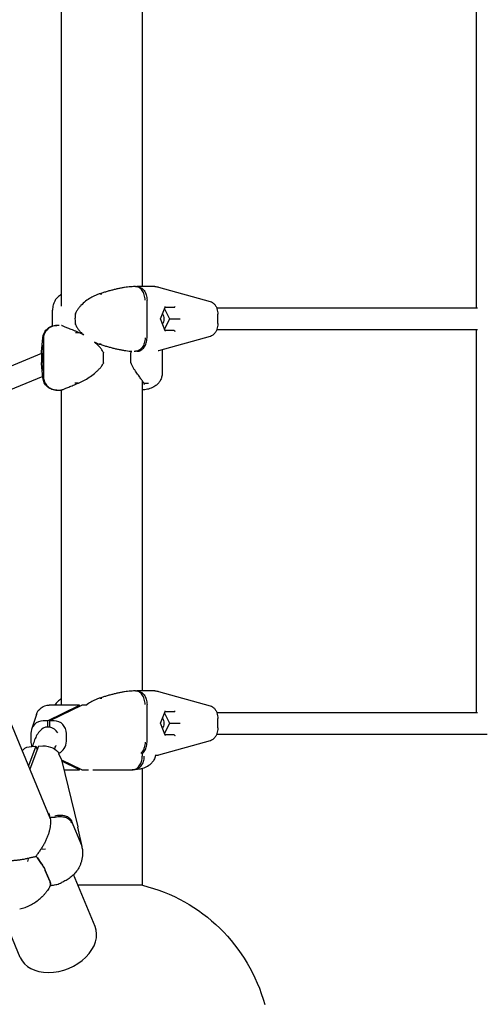
# Model space of a CAD drawing. Units: millimetres. Extents: x -7378 to 10814, y -4307 to 7964.
# Drawn here: x 2304 to 2647, y -947 to -216 of the extents above; entities that cross this region are included whole.
import ezdxf

# ---------------------------------------------------------------- set-up
doc = ezdxf.new("R2010")
doc.units = ezdxf.units.MM
doc.layers.add('BSF_2D', color=7, linetype='Continuous')

# ---------------------------------------------------------------- blocks, each defined once
blk = doc.blocks.new('Berliner_Boston_SPL097_2D_ASTM_Block')
at = {"layer": 'BSF_2D'}
for p, q in [((2326.76, -808.63), (1746.55, 592.1)), ((2642.56, -146.17), (2642.56, -430.17)), ((2395.13, -414.17), (2395.13, -187.53)), ((2335.13, -428.6), (2335.13, -194.3)), ((2389.89, -414.17), (2388.43, -414.17)), ((2389.94, -414.17), (2391.05, -414.17)), ((2404.41, -414.17), (2391.05, -414.17)), ((2407.1, -414.54), (2445.24, -425.19)), ((2363.68, -419.42), (2365.05, -419.42)), ((2398.51, -452.17), (2398.51, -424.17)), ((2408.42, -438.17), (2411.95, -429.37)), ((2411.44, -430.63), (2415.24, -438.17)), ((2411.9, -429.51), (2418.74, -429.51)), ((2643.58, -430.17), (2450.2, -430.17)), ((2328.52, -443.37), (2328.52, -431.52)), ((2408.26, -438.17), (2408.42, -438.17)), ((2411.95, -446.98), (2408.42, -438.17)), ((2415.24, -438.17), (2411.44, -445.71)), ((2415.24, -438.17), (2422.12, -438.17)), ((2422.12, -438.17), (2422.98, -438.17)), ((2450.96, -441.62), (2450.96, -434.72)), ((2331.63, -442.95), (2331.59, -442.95)), ((2331.63, -442.95), (2331.75, -442.95)), ((2333.46, -442.95), (2331.83, -442.95)), ((2320.4, -462.59), (2321.34, -452.06)), ((2348.02, -448.39), (2345.4, -448.39)), ((2445.24, -451.15), (2407.1, -461.8)), ((2418.74, -446.83), (2411.9, -446.83)), ((2643.58, -446.17), (2450.2, -446.17)), ((2642.56, -446.17), (2642.56, -730.17)), ((2321.3, -457.8), (2321.39, -466.95)), ((2321.64, -452.95), (2321.64, -480.95)), ((2363.08, -456.73), (2364.45, -456.73)), ((2320.35, -463.82), (2255.21, -490.91)), ((2320.35, -463.5), (2320.35, -470.4)), ((2321.39, -466.95), (2321.02, -466.95)), ((2321.39, -466.95), (2321.3, -476.1)), ((2321.39, -466.95), (2321.39, -466.95)), ((2386.63, -470.71), (2386.63, -463.19)), ((2389.04, -462.17), (2389.89, -462.17)), ((2391.05, -462.17), (2389.94, -462.17)), ((2391.05, -462.17), (2392.62, -462.17)), ((2409.73, -461.07), (2409.73, -478.41)), ((2321.34, -481.84), (2320.4, -471.3)), ((2321.24, -480.78), (2259.28, -506.55)), ((2347.54, -485.7), (2344.91, -485.7)), ((2395.13, -714.17), (2395.13, -484.05)), ((2396.97, -485.7), (2399.59, -485.7)), ((2331.3, -490.95), (2331.63, -490.95)), ((2331.75, -490.95), (2331.63, -490.95)), ((2331.83, -490.95), (2334.63, -490.95)), ((2335.13, -724.67), (2335.13, -490.83)), ((2389.89, -714.17), (2388.43, -714.17)), ((2389.94, -714.17), (2391.05, -714.17)), ((2404.41, -714.17), (2391.05, -714.17)), ((2407.1, -714.54), (2445.24, -725.19)), ((2363.68, -719.42), (2365.05, -719.42)), ((2324.67, -736.34), (2348.08, -724.85)), ((2342.39, -724.67), (2326, -724.67)), ((2349.92, -724.85), (2326.5, -736.34)), ((2348.46, -725.57), (2348.46, -724.72)), ((2398.51, -752.17), (2398.51, -724.17)), ((2408.42, -738.17), (2411.95, -729.37)), ((2411.9, -729.51), (2418.74, -729.51)), ((2450.2, -730.17), (2643.58, -730.17)), ((2316.47, -731.62), (2312.91, -742.74)), ((2324.67, -736.34), (2321.56, -736.34)), ((2324.67, -736.34), (2324.67, -740.93)), ((2329.61, -736.34), (2326.5, -736.34)), ((2326.5, -741.07), (2326.5, -736.34)), ((2411.44, -730.63), (2415.24, -738.17)), ((2450.96, -741.62), (2450.96, -734.72)), ((2408.26, -738.17), (2408.42, -738.17)), ((2411.95, -746.98), (2408.42, -738.17)), ((2415.24, -738.17), (2411.44, -745.71)), ((2415.24, -738.17), (2422.12, -738.17)), ((2422.12, -738.17), (2422.98, -738.17)), ((2312.43, -745.86), (2312.43, -751.48)), ((2338.74, -751.48), (2338.74, -745.86)), ((2445.24, -751.15), (2407.1, -761.8)), ((2418.74, -746.83), (2411.9, -746.83)), ((2450.2, -746.17), (2650.56, -746.17)), ((2306.84, -757.6), (2306, -758.52)), ((2316.19, -755.16), (2310.68, -769.81)), ((2318.08, -755.08), (2311.65, -772.16)), ((2312.91, -754.6), (2313.13, -755.29)), ((2313, -755.29), (2316.19, -755.16)), ((2316.19, -755.16), (2317.17, -757.51)), ((2318.08, -755.08), (2321.28, -754.94)), ((2334.77, -764.44), (2333.25, -760.77)), ((2335.01, -765.17), (2347.2, -815.03)), ((2335.02, -765.18), (2349.92, -772.49)), ((2348.08, -772.49), (2335.27, -766.2)), ((2394.93, -760.48), (2394.93, -762.67)), ((2336.85, -772.67), (2342.39, -772.67)), ((2348.46, -772.62), (2348.46, -771.77)), ((2358.33, -772.67), (2373.52, -772.67)), ((2373.52, -772.67), (2387.55, -772.67)), ((2388.57, -772.67), (2387.55, -772.67)), ((2395.13, -858.32), (2395.13, -771.69)), ((2330.34, -807.96), (2327.51, -808.08)), ((2350.08, -828.8), (2342.51, -810.51)), ((2350.35, -829.65), (2347.26, -815.3)), ((2320.51, -831.49), (2323.17, -831.37)), ((2310.33, -838.66), (2309.81, -840.79)), ((2323.12, -847.41), (2326.35, -855.22)), ((2326.35, -855.22), (2323.12, -847.41)), ((2360.01, -888.92), (2344.08, -850.46)), ((2395.13, -858.32), (2347.34, -858.32)), ((2304.58, -911.88), (2289.62, -875.77))]:
    blk.add_line(p, q, dxfattribs=at)
at = {"layer": 'BSF_2D', "extrusion": (0, 0, -1)}
for centre, radius, start, end in [((-2404.41, -424.17), 10, 90, 105.60639), ((-2346.43, -434.41), 1, 9.99179, 22.52778), ((-2331.3, -452.95), 10, 5.11211, 73.88622), ((-2346.43, -441.93), 1, 337.47222, 350.00821), ((-2365.22, -463.19), 1, 152.10202, 175.87657), ((-2387.63, -463.19), 1, 0, 21.06887), ((-2404.41, -452.17), 10, 254.39361, 256.15181), ((-2365.22, -470.71), 1, 184.12343, 207.89798), ((-2387.63, -470.71), 1, 338.93113, 0), ((-2331.3, -480.95), 10, 270, 354.88789), ((-2404.41, -724.17), 10, 90, 105.60639), ((-2326, -734.67), 10, 17.75153, 90), ((-2404.41, -752.17), 10, 254.39361, 269.43084), ((-2337.48, -817.4), 10, 166.26808, 167.85067), ((-2365.13, -979.67), 125, 103.88654, 164.76574)]:
    blk.add_arc(centre, radius, start, end, dxfattribs=at)
at = {"layer": 'BSF_2D'}
for centre, major_axis, ratio, start_param, end_param in [((2411.56, -429.01), (0.313, -0.463), 0.606609, 0.389113, 1.181683), ((2418.92, -429.01), (-0.313, -0.463), 0.606609, 0.389113, 1.95991), ((2406.51, -438.17), (0, 5.5), 0.873247, 3.941077, 5.483701), ((2321.62, -476.11), (-0.353, -0.357), 0.990901, -1.682209, -0.794988), ((2321.8, -476.11), (-0.353, 0.357), 0.990901, 0.775809, 0.794988), ((2350.68, -734.67), (0, 10), 0.396383, 0.096438, 0.191986), ((2411.56, -729.01), (0.313, -0.463), 0.606609, 0.389113, 1.181683), ((2418.92, -729.01), (-0.313, -0.463), 0.606609, 0.389113, 1.95991), ((2322.2, -746.52), (4.97, -9.09), 0.925337, 2.673103, 4.178592), ((2328.97, -746.52), (4.97, 9.09), 0.925337, 5.246186, 6.751675), ((2406.51, -738.17), (0, 5.5), 0.873247, 3.941077, 5.483701), ((2325.59, -748.67), (5.37, -5.93), 0.928022, 1.315604, 3.141593), ((2322.2, -750.82), (-4.97, -9.09), 0.925337, 5.246186, 5.634913), ((2328.97, -750.82), (-4.97, 9.09), 0.925337, 3.038239, 4.178592), ((2350.68, -762.67), (0, 10), 0.396383, 2.949606, 3.045154), ((2311.79, -839.12), (-15.7, 19.14), 0.197829, -1.788154, -1.640407), ((2332.3, -900.4), (-27.72, -11.48), 0.707107, 0, 3.141593)]:
    blk.add_ellipse(centre, major_axis=major_axis, ratio=ratio, start_param=start_param, end_param=end_param, dxfattribs=at)
at = {"layer": 'BSF_2D', "extrusion": (0, 0, -1)}
for centre, major_axis, ratio, start_param, end_param in [((2411.56, -447.33), (0.313, 0.463), 0.606609, 0.389113, 1.181683), ((2418.92, -447.33), (-0.313, 0.463), 0.606609, 0.389113, 1.95991), ((2321.62, -457.79), (-0.353, 0.357), 0.990901, -1.682209, -0.794988), ((2321.8, -457.79), (-0.353, -0.357), 0.990901, 0.775809, 0.794988), ((2330.14, -463.5), (0, -9.97), 0.981852, 1.57088, 1.661771), ((2330.14, -470.4), (0, -9.97), 0.981809, 1.4799, 1.570741), ((2348.84, -734.67), (0, -10), 0.396383, 2.949606, 3.045154), ((2411.56, -747.33), (0.313, 0.463), 0.606609, 0.389113, 1.181683), ((2418.92, -747.33), (-0.313, 0.463), 0.606609, 0.389113, 1.95991), ((2316.41, -761.92), (-10.49, 2.65), 0.58081, 0.298329, 1.097369), ((2323.38, -761.63), (10.2, -1.62), 0.637021, 4.405273, 5.910762), ((2324.54, -764.43), (10.49, -2.65), 0.58081, 5.875065, 5.984857), ((2348.84, -762.67), (0, -10), 0.396383, 0.096438, 0.191986), ((2311.79, -839.12), (15.7, -19.14), 0.197829, 4.781999, 4.929747)]:
    blk.add_ellipse(centre, major_axis=major_axis, ratio=ratio, start_param=start_param, end_param=end_param, dxfattribs=at)
at = {"layer": 'BSF_2D'}
for points, knots in [([(2388.41, -414.17), (2387.75, -414.2), (2387.06, -414.24), (2385.64, -414.36), (2384.91, -414.43), (2383.39, -414.62), (2382.61, -414.72), (2381.02, -414.97), (2380.21, -415.11), (2378.55, -415.42), (2377.71, -415.59), (2376.01, -415.96), (2375.14, -416.15), (2373.4, -416.58), (2372.52, -416.8), (2370.76, -417.27), (2369.87, -417.52), (2368.11, -418.03), (2367.22, -418.29), (2365.45, -418.84), (2364.57, -419.12), (2363.69, -419.4)], [4.047763, 4.047763, 4.047763, 4.047763, 4.323163, 4.323163, 4.598564, 4.598564, 4.873965, 4.873965, 5.149365, 5.149365, 5.424766, 5.424766, 5.700166, 5.700166, 5.975567, 5.975567, 6.250967, 6.250967, 6.526368, 6.526368, 6.801768, 6.801768, 6.801768, 6.801768]), ([(2397.07, -424.17), (2397.07, -424.15), (2397.07, -424.13), (2397.05, -422.79), (2396.85, -421.48), (2396.1, -419.06), (2395.57, -417.97), (2394.24, -416.14), (2393.47, -415.41), (2391.76, -414.43), (2390.85, -414.17), (2389.94, -414.17)], [-0.005636, -0.005636, -0.005636, -0.005636, 0, 0, 0.398285, 0.398285, 0.788987, 0.788987, 1.179646, 1.179646, 1.570252, 1.570252, 1.570252, 1.570252]), ([(2391.05, -414.17), (2391.06, -414.17), (2391.07, -414.17), (2392.07, -414.18), (2393.06, -414.45), (2394.86, -415.48), (2395.67, -416.22), (2397.04, -418.07), (2397.58, -419.17), (2398.32, -421.58), (2398.51, -422.87), (2398.51, -424.17)], [-1.575896, -1.575896, -1.575896, -1.575896, -1.571703, -1.571703, -1.171895, -1.171895, -0.781222, -0.781222, -0.390599, -0.390599, 0, 0, 0, 0]), ([(2333.07, -421.19), (2332.33, -421.81), (2331.69, -422.51), (2330.61, -423.96), (2330.18, -424.7), (2329.49, -426.17), (2329.23, -426.89), (2328.85, -428.3), (2328.72, -428.98), (2328.56, -430.29), (2328.52, -430.91), (2328.52, -431.52)], [5.9900814, 5.9900814, 5.9900814, 5.9900814, 6.1304476, 6.1304476, 6.2708139, 6.2708139, 6.4111802, 6.4111802, 6.5515464, 6.5515464, 6.6919127, 6.6919127, 6.6919127, 6.6919127]), ([(2363.69, -419.4), (2362.89, -419.65), (2362.11, -419.93), (2360.57, -420.54), (2359.82, -420.88), (2358.36, -421.59), (2357.65, -421.97), (2355.56, -423.18), (2354.24, -424.08), (2351.76, -426), (2350.6, -427.04), (2348.99, -428.73), (2348.48, -429.31), (2347.51, -430.54), (2347.06, -431.17), (2346.22, -432.53), (2345.83, -433.26), (2345.51, -434.03)], [11.797218, 11.797218, 11.797218, 11.797218, 12.038036, 12.038036, 12.278857, 12.278857, 12.519678, 12.519678, 13.001321, 13.001321, 13.482963, 13.482963, 13.723784, 13.723784, 13.964606, 13.964606, 14.205427, 14.205427, 14.205427, 14.205427]), ([(2445.24, -425.19), (2445.94, -425.39), (2446.57, -425.7), (2447.76, -426.49), (2448.28, -426.99), (2449.23, -428.15), (2449.61, -428.82), (2450.22, -430.16), (2450.44, -430.83), (2450.76, -432.2), (2450.86, -432.89), (2450.94, -433.96), (2450.96, -434.34), (2450.96, -434.72)], [-0.90725, -0.90725, -0.90725, -0.90725, -0.727253, -0.727253, -0.51012, -0.51012, -0.236954, -0.236954, 0.036211, 0.036211, 0.309377, 0.309377, 0.458579, 0.458579, 0.458579, 0.458579]), ([(2345.45, -434.24), (2345.36, -434.76), (2345.29, -435.28), (2345.18, -436.33), (2345.14, -436.85), (2345.1, -437.91), (2345.1, -438.44), (2345.14, -439.49), (2345.18, -440.02), (2345.29, -441.06), (2345.36, -441.59), (2345.45, -442.1)], [1.3717168, 1.3717168, 1.3717168, 1.3717168, 1.4513486, 1.4513486, 1.5309804, 1.5309804, 1.6106122, 1.6106122, 1.690244, 1.690244, 1.7698758, 1.7698758, 1.7698758, 1.7698758]), ([(2331.63, -442.95), (2331.62, -442.95), (2331.6, -442.95), (2330.26, -442.95), (2328.94, -443.23), (2326.52, -444.26), (2325.43, -445), (2323.6, -446.85), (2322.88, -447.95), (2321.89, -450.36), (2321.64, -451.65), (2321.64, -452.95)], [-0.004193, -0.004193, -0.004193, -0.004193, 0, 0, 0.39981, 0.39981, 0.790486, 0.790486, 1.181112, 1.181112, 1.571713, 1.571713, 1.571713, 1.571713]), ([(2321.78, -452.95), (2321.78, -452.93), (2321.78, -452.91), (2321.79, -451.56), (2322.07, -450.25), (2323.09, -447.83), (2323.83, -446.75), (2325.68, -444.92), (2326.77, -444.19), (2329.17, -443.2), (2330.46, -442.95), (2331.75, -442.95)], [-1.575879, -1.575879, -1.575879, -1.575879, -1.570004, -1.570004, -1.171961, -1.171961, -0.781261, -0.781261, -0.390604, -0.390604, 0, 0, 0, 0]), ([(2348.26, -448.39), (2347.53, -448.1), (2346.82, -447.82), (2345.45, -447.26), (2344.79, -446.99), (2343.51, -446.47), (2342.9, -446.21), (2341.72, -445.73), (2341.17, -445.49), (2340.11, -445.06), (2339.62, -444.85), (2338.69, -444.47), (2338.26, -444.3), (2337.47, -443.98), (2337.11, -443.83), (2336.47, -443.58), (2336.19, -443.47), (2335.7, -443.28), (2335.49, -443.2), (2335.25, -443.11), (2335.19, -443.09), (2335.13, -443.07)], [2.806292, 2.806292, 2.806292, 2.806292, 3.087937, 3.087937, 3.369582, 3.369582, 3.651227, 3.651227, 3.932872, 3.932872, 4.214517, 4.214517, 4.496162, 4.496162, 4.777807, 4.777807, 5.059452, 5.059452, 5.341097, 5.341097, 5.469052, 5.469052, 5.469052, 5.469052]), ([(2345.51, -442.31), (2345.75, -442.9), (2346.03, -443.45), (2346.72, -444.66), (2347.15, -445.3), (2348.06, -446.53), (2348.55, -447.11), (2349.82, -448.52), (2350.64, -449.32), (2351.51, -450.08)], [11.983107, 11.983107, 11.983107, 11.983107, 12.166454, 12.166454, 12.401268, 12.401268, 12.636083, 12.636083, 12.991836, 12.991836, 12.991836, 12.991836]), ([(2450.96, -441.62), (2450.96, -442.32), (2450.91, -443.01), (2450.71, -444.39), (2450.56, -445.08), (2450.12, -446.43), (2449.84, -447.1), (2449.06, -448.43), (2448.56, -449.09), (2447.26, -450.25), (2446.47, -450.75), (2445.43, -451.09), (2445.34, -451.12), (2445.24, -451.15)], [5.824606, 5.824606, 5.824606, 5.824606, 6.097772, 6.097772, 6.370938, 6.370938, 6.644104, 6.644104, 6.91727, 6.91727, 7.165441, 7.165441, 7.190435, 7.190435, 7.190435, 7.190435]), ([(2351.09, -449.71), (2350.92, -449.62), (2350.75, -449.53), (2349.81, -449.06), (2349.04, -448.7), (2348.27, -448.39)], [13.983885, 13.983885, 13.983885, 13.983885, 14.0457574, 14.0457574, 14.3312408, 14.3312408, 14.3312408, 14.3312408]), ([(2397.07, -452.17), (2397.07, -452.19), (2397.07, -452.21), (2397.05, -453.56), (2396.85, -454.87), (2396.1, -457.29), (2395.57, -458.38), (2394.24, -460.2), (2393.47, -460.93), (2391.76, -461.92), (2390.85, -462.17), (2389.94, -462.17)], [-1.575879, -1.575879, -1.575879, -1.575879, -1.570004, -1.570004, -1.171961, -1.171961, -0.781261, -0.781261, -0.390604, -0.390604, 0, 0, 0, 0]), ([(2391.05, -462.17), (2391.06, -462.17), (2391.07, -462.17), (2392.07, -462.17), (2393.06, -461.89), (2394.86, -460.86), (2395.67, -460.12), (2397.04, -458.27), (2397.58, -457.17), (2398.32, -454.76), (2398.51, -453.47), (2398.51, -452.17)], [-0.004193, -0.004193, -0.004193, -0.004193, 0, 0, 0.39981, 0.39981, 0.790486, 0.790486, 1.181112, 1.181112, 1.571713, 1.571713, 1.571713, 1.571713]), ([(2359.36, -455.24), (2359.68, -455.39), (2360.01, -455.55), (2361.24, -456.08), (2362.15, -456.44), (2363.09, -456.75)], [13.938185, 13.938185, 13.938185, 13.938185, 14.0449674, 14.0449674, 14.331248, 14.331248, 14.331248, 14.331248]), ([(2366.1, -462.72), (2365.79, -462.13), (2365.44, -461.58), (2364.58, -460.37), (2364.06, -459.74), (2362.97, -458.52), (2362.41, -457.95), (2361.06, -456.65), (2360.27, -455.95), (2359.46, -455.28)], [11.9831066, 11.9831066, 11.9831066, 11.9831066, 12.16725, 12.16725, 12.4020634, 12.4020634, 12.6368768, 12.6368768, 12.9501086, 12.9501086, 12.9501086, 12.9501086]), ([(2363.09, -456.75), (2363.99, -457.04), (2364.89, -457.33), (2366.7, -457.89), (2367.6, -458.16), (2369.41, -458.69), (2370.32, -458.95), (2372.13, -459.44), (2373.03, -459.67), (2374.81, -460.11), (2375.69, -460.32), (2377.44, -460.7), (2378.31, -460.88), (2380, -461.2), (2380.84, -461.34), (2382.47, -461.6), (2383.27, -461.71), (2384.82, -461.9), (2385.58, -461.98), (2386.61, -462.07), (2386.91, -462.09), (2387.21, -462.11)], [2.806285, 2.806285, 2.806285, 2.806285, 3.087922, 3.087922, 3.369558, 3.369558, 3.651195, 3.651195, 3.932832, 3.932832, 4.214469, 4.214469, 4.496106, 4.496106, 4.777743, 4.777743, 5.059379, 5.059379, 5.341016, 5.341016, 5.459733, 5.459733, 5.459733, 5.459733]), ([(2366.22, -470.78), (2366.25, -470.27), (2366.28, -469.77), (2366.33, -468.74), (2366.34, -468.23), (2366.36, -467.21), (2366.36, -466.69), (2366.34, -465.66), (2366.33, -465.15), (2366.28, -464.13), (2366.25, -463.62), (2366.22, -463.12)], [4.5133095, 4.5133095, 4.5133095, 4.5133095, 4.5929413, 4.5929413, 4.6725731, 4.6725731, 4.7522049, 4.7522049, 4.8318367, 4.8318367, 4.9114685, 4.9114685, 4.9114685, 4.9114685]), ([(2347.78, -485.7), (2348.42, -485.45), (2349.08, -485.17), (2350.39, -484.56), (2351.04, -484.22), (2352.36, -483.51), (2353.01, -483.13), (2354.98, -481.93), (2356.29, -481.05), (2358.84, -479.14), (2360.1, -478.11), (2361.91, -476.44), (2362.5, -475.87), (2363.63, -474.65), (2364.18, -474.03), (2365.21, -472.67), (2365.69, -471.95), (2366.1, -471.17)], [11.797207, 11.797207, 11.797207, 11.797207, 12.038029, 12.038029, 12.278851, 12.278851, 12.519673, 12.519673, 13.001317, 13.001317, 13.482961, 13.482961, 13.723783, 13.723783, 13.964605, 13.964605, 14.205427, 14.205427, 14.205427, 14.205427]), ([(2396.01, -485.32), (2395.85, -485.09), (2395.67, -484.82), (2395.26, -484.24), (2395.03, -483.92), (2394.54, -483.23), (2394.27, -482.86), (2393.42, -481.69), (2392.78, -480.82), (2391.41, -478.94), (2390.67, -477.93), (2389.55, -476.28), (2389.17, -475.71), (2388.42, -474.51), (2388.05, -473.88), (2387.34, -472.54), (2387, -471.83), (2386.7, -471.07)], [11.797036, 11.797036, 11.797036, 11.797036, 12.037875, 12.037875, 12.278714, 12.278714, 12.519553, 12.519553, 13.001231, 13.001231, 13.48291, 13.48291, 13.723749, 13.723749, 13.964588, 13.964588, 14.205427, 14.205427, 14.205427, 14.205427]), ([(2331.63, -490.95), (2331.62, -490.95), (2331.6, -490.95), (2330.26, -490.94), (2328.94, -490.67), (2326.52, -489.64), (2325.43, -488.9), (2323.6, -487.05), (2322.88, -485.95), (2321.89, -483.54), (2321.64, -482.25), (2321.64, -480.95)], [-1.575896, -1.575896, -1.575896, -1.575896, -1.571703, -1.571703, -1.171895, -1.171895, -0.781222, -0.781222, -0.390599, -0.390599, 0, 0, 0, 0]), ([(2321.78, -480.95), (2321.78, -480.97), (2321.78, -480.99), (2321.79, -482.33), (2322.07, -483.64), (2323.09, -486.06), (2323.83, -487.15), (2325.68, -488.98), (2326.77, -489.71), (2329.17, -490.69), (2330.46, -490.95), (2331.75, -490.95)], [-0.005636, -0.005636, -0.005636, -0.005636, 0, 0, 0.398285, 0.398285, 0.788987, 0.788987, 1.179646, 1.179646, 1.570252, 1.570252, 1.570252, 1.570252]), ([(2409.73, -478.41), (2409.73, -479.36), (2409.61, -480.35), (2409.11, -482.25), (2408.73, -483.15), (2407.84, -484.75), (2407.31, -485.45), (2406.23, -486.65), (2405.67, -487.15), (2404.58, -487.99), (2404.04, -488.33), (2403.53, -488.61)], [3.5074254, 3.5074254, 3.5074254, 3.5074254, 3.6417149, 3.6417149, 3.7760044, 3.7760044, 3.9102939, 3.9102939, 4.0445834, 4.0445834, 4.1788729, 4.1788729, 4.1788729, 4.1788729]), ([(2334.96, -490.89), (2335.04, -490.86), (2335.16, -490.82), (2335.48, -490.7), (2335.67, -490.63), (2336.15, -490.45), (2336.42, -490.34), (2337.04, -490.09), (2337.38, -489.95), (2338.14, -489.65), (2338.56, -489.48), (2339.45, -489.11), (2339.92, -488.92), (2340.94, -488.5), (2341.48, -488.27), (2342.6, -487.81), (2343.2, -487.56), (2344.43, -487.06), (2345.06, -486.79), (2346.39, -486.26), (2347.07, -485.98), (2347.78, -485.7)], [4.047674, 4.047674, 4.047674, 4.047674, 4.323084, 4.323084, 4.598495, 4.598495, 4.873905, 4.873905, 5.149315, 5.149315, 5.424725, 5.424725, 5.700135, 5.700135, 5.975546, 5.975546, 6.250956, 6.250956, 6.526366, 6.526366, 6.801571, 6.801571, 6.801571, 6.801571]), ([(2403.53, -488.61), (2402.87, -488.98), (2402.22, -489.28), (2400.94, -489.78), (2400.32, -489.98), (2399.08, -490.31), (2398.47, -490.45), (2397.27, -490.66), (2396.68, -490.74), (2395.77, -490.84), (2395.45, -490.87), (2395.13, -490.89)], [0, 0, 0, 0, 0.2095573, 0.2095573, 0.4191146, 0.4191146, 0.6286719, 0.6286719, 0.8382291, 0.8382291, 0.9508692, 0.9508692, 0.9508692, 0.9508692]), ([(2396.52, -486.74), (2396.52, -486.67), (2396.51, -486.59), (2396.49, -486.43), (2396.47, -486.35), (2396.42, -486.16), (2396.39, -486.07), (2396.31, -485.87), (2396.26, -485.76), (2396.14, -485.54), (2396.08, -485.43), (2396, -485.32)], [6.1193745, 6.1193745, 6.1193745, 6.1193745, 6.2558907, 6.2558907, 6.392407, 6.392407, 6.5289233, 6.5289233, 6.6654396, 6.6654396, 6.799904, 6.799904, 6.799904, 6.799904]), ([(2334.63, -490.95), (2334.66, -490.95), (2334.71, -490.95), (2334.86, -490.95), (2334.98, -490.95), (2335.13, -490.95)], [-1.5064892, -1.5064892, -1.5064892, -1.5064892, -1.4648407, -1.4648407, -1.3947859, -1.3947859, -1.3947859, -1.3947859]), ([(2388.41, -714.17), (2387.75, -714.2), (2387.06, -714.24), (2385.64, -714.36), (2384.91, -714.43), (2383.39, -714.62), (2382.61, -714.72), (2381.02, -714.97), (2380.21, -715.11), (2378.55, -715.42), (2377.71, -715.59), (2376.01, -715.96), (2375.14, -716.15), (2373.4, -716.58), (2372.52, -716.8), (2370.76, -717.27), (2369.87, -717.52), (2368.11, -718.03), (2367.22, -718.29), (2365.45, -718.84), (2364.57, -719.12), (2363.69, -719.4)], [4.047763, 4.047763, 4.047763, 4.047763, 4.323163, 4.323163, 4.598564, 4.598564, 4.873965, 4.873965, 5.149365, 5.149365, 5.424766, 5.424766, 5.700166, 5.700166, 5.975567, 5.975567, 6.250967, 6.250967, 6.526368, 6.526368, 6.801768, 6.801768, 6.801768, 6.801768]), ([(2397.07, -724.17), (2397.07, -724.15), (2397.07, -724.13), (2397.05, -722.79), (2396.85, -721.48), (2396.1, -719.06), (2395.57, -717.97), (2394.24, -716.14), (2393.47, -715.41), (2391.76, -714.43), (2390.85, -714.17), (2389.94, -714.17)], [-0.005636, -0.005636, -0.005636, -0.005636, 0, 0, 0.398285, 0.398285, 0.788987, 0.788987, 1.179646, 1.179646, 1.570252, 1.570252, 1.570252, 1.570252]), ([(2391.05, -714.17), (2391.06, -714.17), (2391.07, -714.17), (2392.07, -714.18), (2393.06, -714.45), (2394.86, -715.48), (2395.67, -716.22), (2397.04, -718.07), (2397.58, -719.17), (2398.32, -721.58), (2398.51, -722.87), (2398.51, -724.17)], [-1.575896, -1.575896, -1.575896, -1.575896, -1.571703, -1.571703, -1.171895, -1.171895, -0.781222, -0.781222, -0.390599, -0.390599, 0, 0, 0, 0]), ([(2333.07, -721.19), (2332.33, -721.81), (2331.69, -722.51), (2330.8, -723.71), (2330.49, -724.19), (2330.23, -724.67)], [5.9900814, 5.9900814, 5.9900814, 5.9900814, 6.1304476, 6.1304476, 6.2221607, 6.2221607, 6.2221607, 6.2221607]), ([(2363.69, -719.4), (2362.89, -719.65), (2362.11, -719.93), (2360.57, -720.54), (2359.82, -720.88), (2358.36, -721.59), (2357.65, -721.97), (2355.65, -723.13), (2354.42, -723.96), (2353.25, -724.85)], [11.797218, 11.797218, 11.797218, 11.797218, 12.038036, 12.038036, 12.278857, 12.278857, 12.519678, 12.519678, 12.968909, 12.968909, 12.968909, 12.968909]), ([(2345.49, -724.69), (2345.11, -724.69), (2344.82, -724.68), (2343.77, -724.67), (2343.09, -724.67), (2342.41, -724.67), (2342.4, -724.67), (2342.39, -724.67)], [-0.3702244, -0.3702244, -0.3702244, -0.3702244, -0.2505467, -0.2505467, 0, 0, 0.0028319, 0.0028319, 0.0028319, 0.0028319]), ([(2445.24, -725.19), (2445.94, -725.39), (2446.57, -725.7), (2447.76, -726.49), (2448.28, -726.99), (2449.23, -728.15), (2449.61, -728.82), (2450.22, -730.16), (2450.44, -730.83), (2450.76, -732.2), (2450.86, -732.89), (2450.94, -733.96), (2450.96, -734.34), (2450.96, -734.72)], [-0.90725, -0.90725, -0.90725, -0.90725, -0.727253, -0.727253, -0.51012, -0.51012, -0.236954, -0.236954, 0.036211, 0.036211, 0.309377, 0.309377, 0.458579, 0.458579, 0.458579, 0.458579]), ([(2320.21, -742.74), (2319.12, -743.73), (2318.24, -744.82), (2316.73, -747.1), (2316.11, -748.3), (2315.04, -750.79), (2314.59, -752.09), (2314.02, -754.04), (2313.87, -754.64), (2313.72, -755.26)], [0.2559529, 0.2559529, 0.2559529, 0.2559529, 0.385555, 0.385555, 0.5151571, 0.5151571, 0.6447593, 0.6447593, 0.701455, 0.701455, 0.701455, 0.701455]), ([(2450.96, -741.62), (2450.96, -742.32), (2450.91, -743.01), (2450.71, -744.39), (2450.56, -745.08), (2450.12, -746.43), (2449.84, -747.1), (2449.06, -748.43), (2448.56, -749.09), (2447.26, -750.25), (2446.47, -750.75), (2445.43, -751.09), (2445.34, -751.12), (2445.24, -751.15)], [5.824606, 5.824606, 5.824606, 5.824606, 6.097772, 6.097772, 6.370938, 6.370938, 6.644104, 6.644104, 6.91727, 6.91727, 7.165441, 7.165441, 7.190435, 7.190435, 7.190435, 7.190435]), ([(2397.07, -752.17), (2397.07, -752.19), (2397.07, -752.21), (2397.05, -753.56), (2396.85, -754.87), (2396.1, -757.29), (2395.57, -758.38), (2394.59, -759.73), (2394.25, -760.12), (2393.88, -760.46)], [-1.5758789, -1.5758789, -1.5758789, -1.5758789, -1.5700039, -1.5700039, -1.1719613, -1.1719613, -0.7812607, -0.7812607, -0.5948621, -0.5948621, -0.5948621, -0.5948621]), ([(2395.18, -760.49), (2395.61, -760.12), (2396, -759.68), (2397.04, -758.27), (2397.58, -757.17), (2398.32, -754.76), (2398.51, -753.47), (2398.51, -752.17)], [0.5859032, 0.5859032, 0.5859032, 0.5859032, 0.7904862, 0.7904862, 1.1811117, 1.1811117, 1.5717134, 1.5717134, 1.5717134, 1.5717134]), ([(2330.99, -754.57), (2330.97, -754.59), (2330.92, -754.66), (2330.71, -754.98), (2330.5, -755.35), (2330.12, -756.21), (2329.97, -756.62), (2329.82, -757.07)], [0.3161214, 0.3161214, 0.3161214, 0.3161214, 0.385555, 0.385555, 0.5151571, 0.5151571, 0.5987814, 0.5987814, 0.5987814, 0.5987814]), ([(2387.55, -772.67), (2387.56, -772.67), (2387.57, -772.67), (2388.56, -772.66), (2389.54, -772.39), (2391.33, -771.36), (2392.13, -770.62), (2393.48, -768.77), (2394.02, -767.67), (2394.75, -765.26), (2394.93, -763.97), (2394.93, -762.67)], [-1.575896, -1.575896, -1.575896, -1.575896, -1.571703, -1.571703, -1.171895, -1.171895, -0.781222, -0.781222, -0.390599, -0.390599, 0, 0, 0, 0]), ([(2396.26, -762.67), (2396.26, -762.69), (2396.27, -762.71), (2396.27, -764.05), (2396.07, -765.37), (2395.29, -767.79), (2394.73, -768.87), (2393.3, -770.7), (2392.45, -771.43), (2390.58, -772.42), (2389.58, -772.67), (2388.57, -772.67)], [-0.005636, -0.005636, -0.005636, -0.005636, 0, 0, 0.398285, 0.398285, 0.788987, 0.788987, 1.179646, 1.179646, 1.570252, 1.570252, 1.570252, 1.570252]), ([(2404.74, -762.17), (2404.67, -762.48), (2404.6, -762.78), (2404.21, -764.11), (2403.77, -765.07), (2402.74, -766.74), (2402.15, -767.46), (2400.96, -768.66), (2400.35, -769.14), (2399.17, -769.96), (2398.6, -770.28), (2398.05, -770.56)], [3.527979, 3.527979, 3.527979, 3.527979, 3.5723104, 3.5723104, 3.723951, 3.723951, 3.8755916, 3.8755916, 4.0272323, 4.0272323, 4.1788729, 4.1788729, 4.1788729, 4.1788729]), ([(2342.39, -772.67), (2342.4, -772.67), (2342.41, -772.67), (2343.28, -772.67), (2344.13, -772.66), (2345.22, -772.65), (2345.35, -772.65), (2345.49, -772.65)], [-0.4002154, -0.4002154, -0.4002154, -0.4002154, -0.3971584, -0.3971584, -0.0508291, -0.0508291, 0, 0, 0, 0]), ([(2353.49, -772.65), (2353.92, -772.65), (2354.26, -772.65), (2354.78, -772.66), (2354.91, -772.66), (2355.04, -772.66)], [-0.3702244, -0.3702244, -0.3702244, -0.3702244, -0.2505467, -0.2505467, -0.2108252, -0.2108252, -0.2108252, -0.2108252]), ([(2398.05, -770.56), (2397.41, -770.87), (2396.77, -771.14), (2395.52, -771.58), (2394.9, -771.77), (2393.67, -772.07), (2393.06, -772.2), (2391.85, -772.4), (2391.25, -772.47), (2390.05, -772.59), (2389.45, -772.64), (2388.85, -772.66)], [0, 0, 0, 0, 0.20956, 0.20956, 0.41912, 0.41912, 0.62868, 0.62868, 0.83824, 0.83824, 1.0478, 1.0478, 1.0478, 1.0478]), ([(2326.78, -808.84), (2326.87, -809.48), (2326.92, -810.14), (2326.95, -811.5), (2326.94, -812.2), (2326.84, -813.62), (2326.76, -814.35), (2326.54, -815.83), (2326.39, -816.58), (2326.04, -818.11), (2325.84, -818.88), (2325.37, -820.43), (2325.1, -821.21), (2324.51, -822.78), (2324.19, -823.57), (2323.49, -825.14), (2323.11, -825.92), (2322.31, -827.47), (2321.88, -828.24), (2320.98, -829.77), (2320.5, -830.53), (2320, -831.27)], [4.048445, 4.048445, 4.048445, 4.048445, 4.323794, 4.323794, 4.599143, 4.599143, 4.874492, 4.874492, 5.149841, 5.149841, 5.425189, 5.425189, 5.700538, 5.700538, 5.975887, 5.975887, 6.251236, 6.251236, 6.526584, 6.526584, 6.801924, 6.801924, 6.801924, 6.801924]), ([(2326.78, -808.84), (2326.78, -808.8), (2326.78, -808.75), (2326.8, -808.62), (2326.84, -808.53), (2326.96, -808.37), (2327.05, -808.29), (2327.25, -808.16), (2327.37, -808.11), (2327.5, -808.08)], [0.0179778, 0.0179778, 0.0179778, 0.0179778, 0.0378876, 0.0378876, 0.0764041, 0.0764041, 0.1164593, 0.1164593, 0.1560688, 0.1560688, 0.1560688, 0.1560688]), ([(2330.27, -806.81), (2330.28, -806.81), (2330.29, -806.81), (2331.58, -806.43), (2332.91, -806.23), (2335.5, -806.22), (2336.74, -806.39), (2338.98, -807.08), (2339.97, -807.59), (2341.56, -808.88), (2342.15, -809.65), (2342.51, -810.51)], [-1.575896, -1.575896, -1.575896, -1.575896, -1.571703, -1.571703, -1.171895, -1.171895, -0.781222, -0.781222, -0.390599, -0.390599, 0, 0, 0, 0]), ([(2342.71, -811.98), (2342.7, -811.96), (2342.7, -811.95), (2342.33, -811.09), (2341.71, -810.31), (2340.07, -809), (2339.07, -808.48), (2336.8, -807.75), (2335.55, -807.55), (2332.97, -807.49), (2331.66, -807.64), (2330.41, -807.95)], [-0.005636, -0.005636, -0.005636, -0.005636, 0, 0, 0.398285, 0.398285, 0.788987, 0.788987, 1.179646, 1.179646, 1.570252, 1.570252, 1.570252, 1.570252]), ([(2320, -831.27), (2319.74, -831.65), (2319.49, -832.03), (2318.97, -832.79), (2318.71, -833.17), (2318.19, -833.93), (2317.93, -834.31), (2317.4, -835.06), (2317.14, -835.44), (2316.63, -836.18), (2316.37, -836.55), (2316.11, -836.92)], [11.7970535, 11.7970535, 11.7970535, 11.7970535, 11.9347243, 11.9347243, 12.0723952, 12.0723952, 12.210066, 12.210066, 12.3477368, 12.3477368, 12.4833349, 12.4833349, 12.4833349, 12.4833349]), ([(2350.64, -831.69), (2350.71, -832.49), (2350.75, -833.29), (2350.75, -834.9), (2350.71, -835.71), (2350.55, -837.31), (2350.44, -838.1), (2350.12, -839.68), (2349.92, -840.46), (2349.45, -841.99), (2349.18, -842.74), (2348.87, -843.48)], [2.288497, 2.288497, 2.288497, 2.288497, 2.495769, 2.495769, 2.703041, 2.703041, 2.910313, 2.910313, 3.117585, 3.117585, 3.324857, 3.324857, 3.324857, 3.324857]), ([(2350.28, -830.27), (2350.29, -830.28), (2350.29, -830.29), (2350.48, -830.76), (2350.59, -831.22), (2350.64, -831.69)], [-1.5758789, -1.5758789, -1.5758789, -1.5758789, -1.5700039, -1.5700039, -1.3666848, -1.3666848, -1.3666848, -1.3666848]), ([(2350.64, -831.66), (2350.62, -831.54), (2350.61, -831.42), (2350.58, -831.18), (2350.57, -831.06), (2350.54, -830.82), (2350.52, -830.7), (2350.49, -830.46), (2350.47, -830.34), (2350.43, -830.1), (2350.41, -829.98), (2350.39, -829.86)], [0.07682406, 0.07682406, 0.07682406, 0.07682406, 0.08645018, 0.08645018, 0.0960763, 0.0960763, 0.10570241, 0.10570241, 0.11532853, 0.11532853, 0.12495465, 0.12495465, 0.12495465, 0.12495465]), ([(2283.89, -838.81), (2284.67, -838.99), (2285.47, -839.14), (2287.1, -839.41), (2287.93, -839.52), (2289.63, -839.71), (2290.49, -839.79), (2292.24, -839.9), (2293.13, -839.94), (2294.91, -839.98), (2295.81, -839.98), (2297.61, -839.95), (2298.52, -839.91), (2300.33, -839.8), (2301.23, -839.73), (2303.03, -839.54), (2303.93, -839.43), (2305.7, -839.18), (2306.57, -839.03), (2308.31, -838.7), (2309.17, -838.52), (2310.02, -838.31)], [4.047972, 4.047972, 4.047972, 4.047972, 4.323363, 4.323363, 4.598754, 4.598754, 4.874145, 4.874145, 5.149536, 5.149536, 5.424927, 5.424927, 5.700318, 5.700318, 5.975709, 5.975709, 6.251099, 6.251099, 6.52649, 6.52649, 6.801881, 6.801881, 6.801881, 6.801881]), ([(2310.02, -838.31), (2310.44, -838.21), (2310.87, -838.11), (2311.71, -837.9), (2312.13, -837.81), (2312.96, -837.61), (2313.37, -837.52), (2314.18, -837.34), (2314.58, -837.25), (2315.36, -837.08), (2315.75, -837), (2316.13, -836.91)], [11.7971597, 11.7971597, 11.7971597, 11.7971597, 11.9335675, 11.9335675, 12.0700312, 12.0700312, 12.2064949, 12.2064949, 12.3429586, 12.3429586, 12.4794223, 12.4794223, 12.4794223, 12.4794223]), ([(2316.13, -836.91), (2316.14, -836.91), (2316.14, -836.91), (2316.17, -836.91), (2316.22, -836.93), (2316.32, -837), (2316.38, -837.05), (2316.51, -837.18), (2316.58, -837.26), (2316.66, -837.36)], [-1.114473, -1.114473, -1.114473, -1.114473, -1.067029, -1.067029, -0.70923, -0.70923, -0.363339, -0.363339, 0, 0, 0, 0]), ([(2316.66, -837.36), (2316.61, -837.3), (2316.57, -837.25), (2316.48, -837.15), (2316.44, -837.11), (2316.34, -837.01), (2316.28, -836.97), (2316.19, -836.92), (2316.16, -836.91), (2316.13, -836.91)], [-2.140423, -2.140423, -2.140423, -2.140423, -1.919601, -1.919601, -1.702568, -1.702568, -1.344942, -1.344942, -1.021456, -1.021456, -1.021456, -1.021456]), ([(2318.87, -840.22), (2319.37, -840.89), (2319.86, -841.58), (2320.78, -842.98), (2321.2, -843.67), (2322.22, -845.46), (2322.74, -846.49), (2323.12, -847.41)], [-9.290328, -9.290328, -9.290328, -9.290328, -6.741965, -6.741965, -4.213131, -4.213131, 0, 0, 0, 0]), ([(2323.12, -847.41), (2322.86, -846.8), (2322.55, -846.15), (2321.78, -844.67), (2321.32, -843.86), (2320.2, -842.08), (2319.55, -841.13), (2318.87, -840.22)], [-9.251355, -9.251355, -9.251355, -9.251355, -6.479427, -6.479427, -3.4382, -3.4382, 0, 0, 0, 0]), ([(2348.87, -843.48), (2348.34, -844.76), (2347.67, -845.96), (2346.16, -848.17), (2345.33, -849.19), (2343.52, -851.04), (2342.56, -851.88), (2340.56, -853.41), (2339.53, -854.09), (2337.4, -855.34), (2336.3, -855.9), (2335.18, -856.41)], [0, 0, 0, 0, 0.297586, 0.297586, 0.595173, 0.595173, 0.892759, 0.892759, 1.190346, 1.190346, 1.487932, 1.487932, 1.487932, 1.487932]), ([(2326.96, -858.24), (2326.7, -858.78), (2326.42, -859.32), (2325.83, -860.4), (2325.52, -860.93), (2324.84, -861.99), (2324.49, -862.51), (2323.73, -863.55), (2323.33, -864.06), (2322.47, -865.08), (2322.01, -865.58), (2321.53, -866.07)], [1.2489174, 1.2489174, 1.2489174, 1.2489174, 1.3729516, 1.3729516, 1.4969858, 1.4969858, 1.62102, 1.62102, 1.7450542, 1.7450542, 1.8690884, 1.8690884, 1.8690884, 1.8690884]), ([(2326.35, -855.22), (2326.6, -855.83), (2326.79, -856.38), (2327.04, -857.36), (2327.08, -857.77), (2327.01, -858.12), (2326.99, -858.18), (2326.96, -858.24)], [-9.251354, -9.251354, -9.251354, -9.251354, -6.479536, -6.479536, -3.437954, -3.437954, -2.711908, -2.711908, -2.711908, -2.711908]), ([(2326.96, -858.24), (2327.04, -858.07), (2327.07, -857.81), (2326.97, -856.92), (2326.73, -856.14), (2326.35, -855.22)], [-6.574149, -6.574149, -6.574149, -6.574149, -4.213795, -4.213795, 0, 0, 0, 0]), ([(2326.84, -858.48), (2327.3, -858.44), (2327.77, -858.39), (2328.8, -858.26), (2329.37, -858.16), (2330.51, -857.94), (2331.08, -857.81), (2332.24, -857.5), (2332.82, -857.32), (2333.99, -856.91), (2334.58, -856.67), (2335.17, -856.41)], [1.2965837, 1.2965837, 1.2965837, 1.2965837, 1.3956277, 1.3956277, 1.5140509, 1.5140509, 1.632474, 1.632474, 1.7508972, 1.7508972, 1.8693204, 1.8693204, 1.8693204, 1.8693204]), ([(2304.13, -875.86), (2305.48, -875.58), (2306.81, -875.21), (2309.4, -874.29), (2310.65, -873.75), (2313.08, -872.53), (2314.25, -871.84), (2316.49, -870.37), (2317.56, -869.58), (2319.61, -867.89), (2320.6, -867), (2321.53, -866.07)], [0, 0, 0, 0, 0.29753, 0.29753, 0.595059, 0.595059, 0.892589, 0.892589, 1.190118, 1.190118, 1.487648, 1.487648, 1.487648, 1.487648])]:
    blk.add_open_spline(points, degree=3, knots=knots, dxfattribs=at)
for points in [[(2388.41, -414.17), (2388.42, -414.17), (2388.42, -414.17), (2388.43, -414.17)], [(2388.43, -414.17), (2388.43, -414.17), (2388.43, -414.17), (2388.43, -414.17)], [(2389.94, -414.17), (2389.92, -414.17), (2389.9, -414.17), (2389.89, -414.17)], [(2332.97, -421.27), (2333.68, -420.64), (2334.4, -420.11), (2335.13, -419.64)], [(2331.83, -442.95), (2331.81, -442.95), (2331.78, -442.95), (2331.75, -442.95)], [(2348.26, -448.39), (2348.26, -448.39), (2348.27, -448.39), (2348.27, -448.39)], [(2363.09, -456.75), (2363.09, -456.75), (2363.09, -456.75), (2363.09, -456.75)], [(2386.7, -462.83), (2386.8, -462.58), (2386.9, -462.33), (2387.01, -462.09)], [(2389.89, -462.17), (2389.9, -462.17), (2389.92, -462.17), (2389.94, -462.17)], [(2331.75, -490.95), (2331.78, -490.95), (2331.81, -490.95), (2331.83, -490.95)], [(2334.64, -490.95), (2334.63, -490.95), (2334.63, -490.95), (2334.63, -490.95)], [(2334.96, -490.89), (2334.85, -490.93), (2334.75, -490.95), (2334.64, -490.95)], [(2388.41, -714.17), (2388.42, -714.17), (2388.42, -714.17), (2388.43, -714.17)], [(2388.43, -714.17), (2388.43, -714.17), (2388.43, -714.17), (2388.43, -714.17)], [(2389.94, -714.17), (2389.92, -714.17), (2389.9, -714.17), (2389.89, -714.17)], [(2332.97, -721.27), (2333.68, -720.64), (2334.4, -720.11), (2335.13, -719.64)], [(2330.21, -724.67), (2330.21, -724.67), (2330.21, -724.67), (2330.2, -724.67)], [(2348.46, -724.72), (2347.45, -724.71), (2346.46, -724.7), (2345.49, -724.69)], [(2353.45, -724.69), (2352.37, -724.7), (2351.31, -724.71), (2350.29, -724.72)], [(2345.49, -772.65), (2346.46, -772.64), (2347.45, -772.63), (2348.46, -772.62)], [(2350.29, -772.62), (2351.33, -772.63), (2352.4, -772.64), (2353.49, -772.65)], [(2326.78, -808.84), (2326.62, -807.48), (2326.27, -806.14), (2325.74, -804.86)], [(2327.5, -808.08), (2327.5, -808.08), (2327.5, -808.08), (2327.51, -808.08)], [(2330.41, -807.95), (2330.39, -807.96), (2330.36, -807.96), (2330.34, -807.96)], [(2350.39, -829.86), (2350.33, -829.5), (2350.23, -829.14), (2350.08, -828.8)], [(2335.18, -856.41), (2335.18, -856.41), (2335.18, -856.41), (2335.17, -856.41)], [(2321.53, -866.07), (2321.53, -866.07), (2321.53, -866.07), (2321.53, -866.07)]]:
    blk.add_open_spline(points, degree=3, dxfattribs=at)

msp = doc.modelspace()

# ---------------------------------------------------------------- block references
at = {"layer": 'BSF_2D'}
msp.add_blockref('Berliner_Boston_SPL097_2D_ASTM_Block', (0, 0), dxfattribs=at)

doc.saveas('drawing.dxf')
